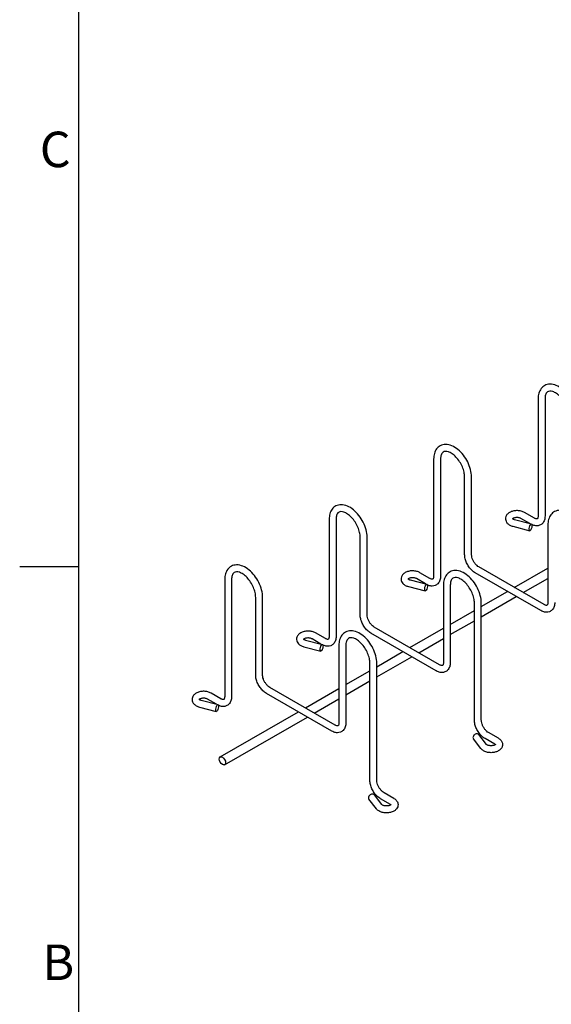
# Model space of a CAD drawing. Units: inches. Extents: x 0 to 136, y 2 to 86.
# Drawn here: x 0 to 15, y 32 to 59 of the extents above; entities that cross this region are included whole.
import ezdxf

# ---------------------------------------------------------------- set-up
doc = ezdxf.new("R2010")
doc.units = ezdxf.units.IN
doc.header["$LTSCALE"] = 4
doc.header["$MEASUREMENT"] = 0
doc.layers.add('Border (ANSI)', color=7, linetype='Continuous', lineweight=25)
doc.layers.add('Visible (ANSI)', color=7, linetype='Continuous', lineweight=25)
doc.styles.add('Note Text (ANSI)', font='arial.ttf')

# ---------------------------------------------------------------- blocks, each defined once
blk = doc.blocks.new('Borders Default Border')
at = {"layer": 'Border (ANSI)', "flags": 128}
for points in [[(0.5, 1), (0.5, 21)], [(0.1, 11), (0.5, 11)]]:
    blk.add_lwpolyline(points, dxfattribs=at)
at = {"layer": 'Border (ANSI)', "char_height": 0.24, "attachment_point": 7, "style": 'Note Text (ANSI)'}
for s, insert in [('C', (0.2364, 13.626)), ('B', (0.2539, 8.13))]:
    blk.add_mtext(s, dxfattribs=dict(at, insert=insert))

msp = doc.modelspace()

# ---------------------------------------------------------------- linework, layer by layer
at = {"layer": 'Visible (ANSI)'}
for p, q in [((14.4361, 48.5392), (14.4361, 45.3704)), ((14.6231, 48.5392), (14.6231, 45.3704)), ((11.6076, 46.9104), (11.6076, 43.7416)), ((11.7946, 46.9104), (11.7946, 43.7416)), ((12.4469, 44.3301), (12.4469, 46.4271)), ((12.6339, 44.3301), (12.6339, 46.4271)), ((8.7792, 45.2816), (8.7792, 42.1128)), ((8.9662, 45.2816), (8.9662, 42.1128)), ((13.799, 45.2713), (14.2554, 45.1538)), ((14.2144, 45.1644), (13.9727, 45.3036)), ((14.3344, 45.3111), (14.066, 45.4657)), ((13.7523, 45.0902), (14.2088, 44.9727)), ((14.7005, 45.1294), (14.7005, 43.0324)), ((9.6185, 42.7013), (9.6185, 44.7983)), ((9.8055, 42.7013), (9.8055, 44.7983)), ((14.5988, 42.9731), (12.8289, 43.9923)), ((13.7922, 43.4376), (14.7005, 43.9606)), ((11.386, 43.5356), (11.1442, 43.6748)), ((11.506, 43.6823), (11.2375, 43.8369)), ((14.5055, 42.811), (12.7356, 43.8302)), ((14.0326, 43.2991), (14.7005, 43.6836)), ((5.9508, 43.6529), (5.9508, 40.484)), ((6.1378, 43.6529), (6.1378, 40.484)), ((10.9239, 43.4614), (11.3804, 43.3439)), ((10.9705, 43.6425), (11.427, 43.525)), ((11.872, 43.5006), (11.872, 41.4036)), ((12.059, 43.5006), (12.059, 41.4036)), ((6.79, 41.0725), (6.79, 43.1696)), ((6.977, 41.0725), (6.977, 43.1696)), ((12.8983, 42.9228), (13.6048, 43.3297)), ((12.8983, 42.6459), (13.8453, 43.1912)), ((12.7113, 39.8505), (12.7113, 43.0173)), ((12.8983, 39.8505), (12.8983, 43.0173)), ((12.059, 42.4395), (12.7113, 42.8151)), ((11.7704, 41.3443), (10.0005, 42.3635)), ((12.059, 42.1626), (12.7113, 42.5382)), ((8.6775, 42.0535), (8.4091, 42.2081)), ((11.677, 41.1822), (9.9071, 42.2014)), ((10.9638, 41.8088), (11.872, 42.3318)), ((8.0955, 41.8327), (8.552, 41.7152)), ((8.1421, 42.0138), (8.5986, 41.8963)), ((8.5576, 41.9068), (8.3158, 42.046)), ((9.0436, 41.8718), (9.0436, 39.7748)), ((9.2306, 41.8718), (9.2306, 39.7748)), ((11.2042, 41.6703), (11.872, 42.0549)), ((10.0699, 41.294), (10.7764, 41.7009)), ((10.0699, 41.0171), (11.0169, 41.5624)), ((9.8829, 38.2217), (9.8829, 41.3885)), ((10.0699, 38.2217), (10.0699, 41.3885)), ((9.2306, 40.8107), (9.8829, 41.1863)), ((9.2306, 40.5338), (9.8829, 40.9094)), ((5.8491, 40.4247), (5.5807, 40.5793)), ((8.8486, 39.5535), (7.0787, 40.5727)), ((8.9419, 39.7155), (7.172, 40.7347)), ((8.1353, 40.18), (9.0436, 40.703)), ((5.3137, 40.385), (5.7701, 40.2675)), ((5.7291, 40.278), (5.4874, 40.4173)), ((8.3758, 40.0415), (9.0436, 40.4261)), ((5.2671, 40.2039), (5.7235, 40.0864)), ((5.8298, 38.8523), (7.948, 40.0721)), ((5.9496, 38.6444), (8.1884, 39.9336)), ((13.0349, 39.1941), (12.8309, 39.457)), ((13.3617, 39.3581), (13.0933, 39.5127)), ((12.8872, 39.0794), (12.6832, 39.3423)), ((13.2684, 39.1961), (13, 39.3506)), ((10.2065, 37.5653), (10.0024, 37.8282)), ((10.5333, 37.7293), (10.2649, 37.8839)), ((10.0588, 37.4506), (9.8547, 37.7135)), ((10.44, 37.5673), (10.1715, 37.7218))]:
    msp.add_line(p, q, dxfattribs=at)
for centre, major_axis, ratio in [((14.2321, 45.0633), (0.0233, 0.0905), 0.3336365), ((11.4037, 43.4345), (0.0233, 0.0905), 0.3336365), ((8.5753, 41.8057), (0.0233, 0.0905), 0.3336365), ((5.7468, 40.1769), (0.0233, 0.0905), 0.3336365), ((5.8897, 38.7484), (-0.0599, 0.104), 0.5780931)]:
    msp.add_ellipse(centre, major_axis=major_axis, ratio=ratio, dxfattribs=at)
for centre in [(12.757, 39.3996), (9.9286, 37.7708)]:
    msp.add_ellipse(centre, major_axis=(0.0739, 0.0573), ratio=0.7463712, start_param=0, end_param=3.1415927, dxfattribs=at)
for points, knots in [([(15.4623, 48.0559), (15.4623, 48.1205), (15.4528, 48.1883), (15.4171, 48.3246), (15.391, 48.393), (15.3253, 48.5239), (15.2859, 48.5864), (15.1972, 48.7002), (15.1478, 48.7514), (15.0426, 48.8378), (14.9866, 48.8728), (14.8728, 48.9206), (14.8148, 48.9338), (14.7081, 48.9324), (14.6592, 48.9209), (14.5777, 48.878), (14.5443, 48.8492), (14.4893, 48.7777), (14.4687, 48.7342), (14.4422, 48.6409), (14.4361, 48.5911), (14.4361, 48.5392)], [3.1415927, 3.1415927, 3.1415927, 3.1415927, 3.4840292, 3.4840292, 3.8255169, 3.8255169, 4.1642223, 4.1642223, 4.5037064, 4.5037064, 4.8466163, 4.8466163, 5.1835044, 5.1835044, 5.4743011, 5.4743011, 5.7308366, 5.7308366, 6.0082775, 6.0082775, 6.2831853, 6.2831853, 6.2831853, 6.2831853]), ([(15.2753, 48.0559), (15.2753, 48.0949), (15.2704, 48.1384), (15.2498, 48.2302), (15.234, 48.2786), (15.1926, 48.3749), (15.1668, 48.4228), (15.1081, 48.5124), (15.0752, 48.5541), (15.0063, 48.6264), (14.9704, 48.6571), (14.9007, 48.7047), (14.8668, 48.7219), (14.8055, 48.7429), (14.7782, 48.7468), (14.7291, 48.7449), (14.7092, 48.7379), (14.6792, 48.717), (14.6675, 48.7048), (14.6431, 48.6648), (14.6317, 48.6329), (14.6242, 48.5763), (14.6231, 48.5583), (14.6231, 48.5392)], [3.1415927, 3.1415927, 3.1415927, 3.1415927, 3.4307649, 3.4307649, 3.7253546, 3.7253546, 4.0241859, 4.0241859, 4.3236648, 4.3236648, 4.619978, 4.619978, 4.9105362, 4.9105362, 5.2016124, 5.2016124, 5.5459623, 5.5459623, 5.8023236, 5.8023236, 6.1417134, 6.1417134, 6.2831853, 6.2831853, 6.2831853, 6.2831853]), ([(12.6339, 46.4271), (12.6339, 46.4917), (12.6244, 46.5595), (12.5887, 46.6958), (12.5626, 46.7642), (12.4969, 46.8951), (12.4575, 46.9576), (12.3687, 47.0714), (12.3194, 47.1227), (12.2141, 47.209), (12.1582, 47.244), (12.0444, 47.2918), (11.9864, 47.305), (11.8796, 47.3036), (11.8308, 47.2921), (11.7493, 47.2492), (11.7159, 47.2204), (11.6608, 47.1489), (11.6402, 47.1054), (11.6138, 47.0122), (11.6076, 46.9623), (11.6076, 46.9104)], [3.1415927, 3.1415927, 3.1415927, 3.1415927, 3.4840292, 3.4840292, 3.8255169, 3.8255169, 4.1642223, 4.1642223, 4.5037064, 4.5037064, 4.8466163, 4.8466163, 5.1835044, 5.1835044, 5.4743011, 5.4743011, 5.7308366, 5.7308366, 6.0082775, 6.0082775, 6.2831853, 6.2831853, 6.2831853, 6.2831853]), ([(12.4469, 46.4271), (12.4469, 46.4661), (12.4419, 46.5096), (12.4214, 46.6014), (12.4056, 46.6498), (12.3642, 46.7461), (12.3384, 46.794), (12.2797, 46.8836), (12.2468, 46.9253), (12.1779, 46.9976), (12.142, 47.0283), (12.0722, 47.0759), (12.0384, 47.0931), (11.9771, 47.1141), (11.9498, 47.1181), (11.9006, 47.1161), (11.8808, 47.1092), (11.8508, 47.0882), (11.8391, 47.076), (11.8147, 47.036), (11.8033, 47.0041), (11.7958, 46.9475), (11.7946, 46.9295), (11.7946, 46.9104)], [3.1415927, 3.1415927, 3.1415927, 3.1415927, 3.4307649, 3.4307649, 3.7253546, 3.7253546, 4.0241859, 4.0241859, 4.3236648, 4.3236648, 4.619978, 4.619978, 4.9105362, 4.9105362, 5.2016124, 5.2016124, 5.5459623, 5.5459623, 5.8023236, 5.8023236, 6.1417134, 6.1417134, 6.2831853, 6.2831853, 6.2831853, 6.2831853]), ([(9.8055, 44.7983), (9.8055, 44.863), (9.7959, 44.9307), (9.7602, 45.067), (9.7341, 45.1354), (9.6685, 45.2663), (9.6291, 45.3288), (9.5403, 45.4426), (9.491, 45.4939), (9.3857, 45.5803), (9.3298, 45.6153), (9.216, 45.663), (9.1579, 45.6762), (9.0512, 45.6748), (9.0023, 45.6634), (8.9209, 45.6204), (8.8874, 45.5916), (8.8324, 45.5201), (8.8118, 45.4766), (8.7853, 45.3834), (8.7792, 45.3335), (8.7792, 45.2816)], [3.1415927, 3.1415927, 3.1415927, 3.1415927, 3.4840292, 3.4840292, 3.8255169, 3.8255169, 4.1642223, 4.1642223, 4.5037064, 4.5037064, 4.8466163, 4.8466163, 5.1835044, 5.1835044, 5.4743011, 5.4743011, 5.7308366, 5.7308366, 6.0082775, 6.0082775, 6.2831853, 6.2831853, 6.2831853, 6.2831853]), ([(9.6185, 44.7983), (9.6185, 44.8373), (9.6135, 44.8808), (9.5929, 44.9726), (9.5771, 45.021), (9.5357, 45.1174), (9.51, 45.1653), (9.4513, 45.2549), (9.4183, 45.2965), (9.3494, 45.3688), (9.3135, 45.3995), (9.2438, 45.4472), (9.21, 45.4643), (9.1487, 45.4854), (9.1214, 45.4893), (9.0722, 45.4873), (9.0524, 45.4804), (9.0223, 45.4594), (9.0106, 45.4472), (8.9862, 45.4072), (8.9749, 45.3753), (8.9674, 45.3187), (8.9662, 45.3007), (8.9662, 45.2816)], [3.1415927, 3.1415927, 3.1415927, 3.1415927, 3.4307649, 3.4307649, 3.7253546, 3.7253546, 4.0241859, 4.0241859, 4.3236648, 4.3236648, 4.619978, 4.619978, 4.9105362, 4.9105362, 5.2016124, 5.2016124, 5.5459623, 5.5459623, 5.8023236, 5.8023236, 6.1417134, 6.1417134, 6.2831853, 6.2831853, 6.2831853, 6.2831853]), ([(14.066, 45.4657), (14.0387, 45.4814), (14.0087, 45.493), (13.9454, 45.5093), (13.9119, 45.5138), (13.8449, 45.5157), (13.8114, 45.5132), (13.7466, 45.5009), (13.7152, 45.4911), (13.657, 45.4636), (13.6301, 45.4459), (13.5883, 45.403), (13.5721, 45.3792), (13.5551, 45.3308), (13.5518, 45.308), (13.5544, 45.2648), (13.5597, 45.2444), (13.5771, 45.2054), (13.5899, 45.1872), (13.6232, 45.1519), (13.6448, 45.136), (13.6942, 45.1087), (13.7226, 45.0979), (13.7523, 45.0902)], [4.712389, 4.712389, 4.712389, 4.712389, 5.0771385, 5.0771385, 5.4488803, 5.4488803, 5.8155869, 5.8155869, 6.1854694, 6.1854694, 6.556616, 6.556616, 6.8693397, 6.8693397, 7.1035619, 7.1035619, 7.3209136, 7.3209136, 7.5652754, 7.5652754, 7.8738172, 7.8738172, 8.2190139, 8.2190139, 8.2190139, 8.2190139]), ([(13.7384, 45.3027), (13.7384, 45.3027), (13.7385, 45.3026), (13.7393, 45.3014), (13.7414, 45.2988), (13.7492, 45.2925), (13.7544, 45.2889), (13.7682, 45.2817), (13.7768, 45.2781), (13.7905, 45.2736), (13.7947, 45.2724), (13.799, 45.2713)], [7.37661347, 7.37661347, 7.37661347, 7.37661347, 7.44258847, 7.44258847, 7.68501035, 7.68501035, 7.90068459, 7.90068459, 8.12747088, 8.12747088, 8.21901387, 8.21901387, 8.21901387, 8.21901387]), ([(13.9727, 45.3036), (13.9664, 45.3072), (13.9585, 45.3109), (13.9396, 45.3178), (13.9284, 45.3209), (13.9036, 45.3256), (13.89, 45.3272), (13.8619, 45.3283), (13.8474, 45.3278), (13.8198, 45.3247), (13.8067, 45.3222), (13.7836, 45.3157), (13.7735, 45.3119), (13.7575, 45.3042), (13.7513, 45.3003), (13.7464, 45.2966), (13.7458, 45.2961), (13.7453, 45.2957)], [4.712389, 4.712389, 4.712389, 4.712389, 4.9358833, 4.9358833, 5.1756401, 5.1756401, 5.4291893, 5.4291893, 5.6894056, 5.6894056, 5.9474639, 5.9474639, 6.194483, 6.194483, 6.4243657, 6.4243657, 6.4566422, 6.4566422, 6.4566422, 6.4566422]), ([(14.6231, 45.3704), (14.6231, 45.3326), (14.618, 45.2958), (14.5948, 45.2267), (14.5765, 45.1942), (14.5303, 45.1468), (14.5052, 45.13), (14.4515, 45.1087), (14.4233, 45.1038), (14.3632, 45.1038), (14.3314, 45.1102), (14.2898, 45.1251), (14.2789, 45.1297), (14.2682, 45.1348)], [3.1415927, 3.1415927, 3.1415927, 3.1415927, 3.4557519, 3.4557519, 3.7672319, 3.7672319, 4.0129629, 4.0129629, 4.2503308, 4.2503308, 4.5264242, 4.5264242, 4.6268393, 4.6268393, 4.6268393, 4.6268393]), ([(14.4361, 45.3704), (14.4361, 45.353), (14.434, 45.3382), (14.4279, 45.3155), (14.424, 45.3077), (14.4164, 45.297), (14.4136, 45.2951), (14.4065, 45.2918), (14.4013, 45.2903), (14.3826, 45.2915), (14.3698, 45.2943), (14.3483, 45.3036), (14.3415, 45.307), (14.3344, 45.3111)], [3.1415927, 3.1415927, 3.1415927, 3.1415927, 3.403718, 3.403718, 3.6667531, 3.6667531, 3.9809124, 3.9809124, 4.2950716, 4.2950716, 4.5886965, 4.5886965, 4.712389, 4.712389, 4.712389, 4.712389]), ([(15.7267, 44.6461), (15.7267, 44.7107), (15.7172, 44.7785), (15.6815, 44.9147), (15.6554, 44.9832), (15.5897, 45.1141), (15.5503, 45.1766), (15.4615, 45.2904), (15.4122, 45.3416), (15.3069, 45.428), (15.251, 45.463), (15.1372, 45.5108), (15.0792, 45.524), (14.9725, 45.5226), (14.9236, 45.5111), (14.8421, 45.4682), (14.8087, 45.4394), (14.7536, 45.3679), (14.7331, 45.3244), (14.7066, 45.2311), (14.7005, 45.1813), (14.7005, 45.1294)], [3.1415927, 3.1415927, 3.1415927, 3.1415927, 3.4840292, 3.4840292, 3.8255169, 3.8255169, 4.1642223, 4.1642223, 4.5037064, 4.5037064, 4.8466163, 4.8466163, 5.1835044, 5.1835044, 5.4743011, 5.4743011, 5.7308366, 5.7308366, 6.0082775, 6.0082775, 6.2831853, 6.2831853, 6.2831853, 6.2831853]), ([(12.7356, 43.8302), (12.7029, 43.8491), (12.6719, 43.8728), (12.6142, 43.9277), (12.5875, 43.9589), (12.5399, 44.0263), (12.519, 44.0625), (12.4844, 44.1375), (12.4707, 44.1762), (12.452, 44.2536), (12.4469, 44.2924), (12.4469, 44.3301)], [4.712389, 4.712389, 4.712389, 4.712389, 5.0265482, 5.0265482, 5.3407075, 5.3407075, 5.6548668, 5.6548668, 5.969026, 5.969026, 6.2831853, 6.2831853, 6.2831853, 6.2831853]), ([(12.8289, 43.9923), (12.8139, 44.0009), (12.7978, 44.0125), (12.7648, 44.0417), (12.748, 44.0595), (12.716, 44.0998), (12.701, 44.1224), (12.6747, 44.1698), (12.6636, 44.1946), (12.6465, 44.243), (12.6406, 44.2666), (12.635, 44.3033), (12.6339, 44.3174), (12.6339, 44.3301)], [4.712389, 4.712389, 4.712389, 4.712389, 4.9743769, 4.9743769, 5.2471128, 5.2471128, 5.528128, 5.528128, 5.8116678, 5.8116678, 6.0913455, 6.0913455, 6.2831853, 6.2831853, 6.2831853, 6.2831853]), ([(6.977, 43.1696), (6.977, 43.2342), (6.9675, 43.302), (6.9318, 43.4382), (6.9057, 43.5066), (6.8401, 43.6376), (6.8007, 43.7), (6.7119, 43.8138), (6.6625, 43.8651), (6.5573, 43.9515), (6.5013, 43.9865), (6.3876, 44.0342), (6.3295, 44.0474), (6.2228, 44.0461), (6.1739, 44.0346), (6.0924, 43.9916), (6.059, 43.9629), (6.004, 43.8913), (5.9834, 43.8479), (5.9569, 43.7546), (5.9508, 43.7047), (5.9508, 43.6529)], [3.1415927, 3.1415927, 3.1415927, 3.1415927, 3.4840292, 3.4840292, 3.8255169, 3.8255169, 4.1642223, 4.1642223, 4.5037064, 4.5037064, 4.8466163, 4.8466163, 5.1835044, 5.1835044, 5.4743011, 5.4743011, 5.7308366, 5.7308366, 6.0082775, 6.0082775, 6.2831853, 6.2831853, 6.2831853, 6.2831853]), ([(6.79, 43.1696), (6.79, 43.2085), (6.7851, 43.252), (6.7645, 43.3438), (6.7487, 43.3922), (6.7073, 43.4886), (6.6815, 43.5365), (6.6229, 43.6261), (6.5899, 43.6678), (6.521, 43.74), (6.4851, 43.7708), (6.4154, 43.8184), (6.3816, 43.8355), (6.3202, 43.8566), (6.2929, 43.8605), (6.2438, 43.8585), (6.224, 43.8516), (6.1939, 43.8306), (6.1822, 43.8184), (6.1578, 43.7784), (6.1465, 43.7465), (6.139, 43.6899), (6.1378, 43.6719), (6.1378, 43.6529)], [3.1415927, 3.1415927, 3.1415927, 3.1415927, 3.4307649, 3.4307649, 3.7253546, 3.7253546, 4.0241859, 4.0241859, 4.3236648, 4.3236648, 4.619978, 4.619978, 4.9105362, 4.9105362, 5.2016124, 5.2016124, 5.5459623, 5.5459623, 5.8023236, 5.8023236, 6.1417134, 6.1417134, 6.2831853, 6.2831853, 6.2831853, 6.2831853]), ([(11.2375, 43.8369), (11.2102, 43.8526), (11.1803, 43.8642), (11.117, 43.8805), (11.0834, 43.8851), (11.0164, 43.8869), (10.983, 43.8844), (10.9181, 43.8721), (10.8867, 43.8624), (10.8286, 43.8348), (10.8017, 43.8171), (10.7599, 43.7742), (10.7437, 43.7504), (10.7267, 43.702), (10.7233, 43.6792), (10.726, 43.636), (10.7312, 43.6156), (10.7487, 43.5766), (10.7615, 43.5584), (10.7948, 43.5231), (10.8164, 43.5073), (10.8658, 43.4799), (10.8942, 43.4691), (10.9239, 43.4614)], [4.712389, 4.712389, 4.712389, 4.712389, 5.0771385, 5.0771385, 5.4488803, 5.4488803, 5.8155869, 5.8155869, 6.1854694, 6.1854694, 6.556616, 6.556616, 6.8693397, 6.8693397, 7.1035619, 7.1035619, 7.3209136, 7.3209136, 7.5652754, 7.5652754, 7.8738172, 7.8738172, 8.2190139, 8.2190139, 8.2190139, 8.2190139]), ([(10.91, 43.6739), (10.91, 43.6739), (10.9101, 43.6738), (10.9109, 43.6726), (10.9129, 43.67), (10.9207, 43.6637), (10.926, 43.6602), (10.9397, 43.653), (10.9484, 43.6493), (10.9621, 43.6449), (10.9662, 43.6437), (10.9705, 43.6425)], [7.37661347, 7.37661347, 7.37661347, 7.37661347, 7.44258847, 7.44258847, 7.68501035, 7.68501035, 7.90068459, 7.90068459, 8.12747088, 8.12747088, 8.21901387, 8.21901387, 8.21901387, 8.21901387]), ([(11.1442, 43.6748), (11.1379, 43.6784), (11.1301, 43.6821), (11.1111, 43.689), (11.1, 43.6921), (11.0752, 43.6968), (11.0615, 43.6984), (11.0334, 43.6995), (11.019, 43.699), (10.9914, 43.6959), (10.9783, 43.6934), (10.9551, 43.687), (10.945, 43.6831), (10.929, 43.6754), (10.9229, 43.6716), (10.918, 43.6678), (10.9174, 43.6673), (10.9168, 43.6669)], [4.712389, 4.712389, 4.712389, 4.712389, 4.9358833, 4.9358833, 5.1756401, 5.1756401, 5.4291893, 5.4291893, 5.6894056, 5.6894056, 5.9474639, 5.9474639, 6.194483, 6.194483, 6.4243657, 6.4243657, 6.4566422, 6.4566422, 6.4566422, 6.4566422]), ([(11.7946, 43.7416), (11.7946, 43.7039), (11.7896, 43.667), (11.7664, 43.5979), (11.7481, 43.5654), (11.7018, 43.518), (11.6768, 43.5012), (11.6231, 43.4799), (11.5949, 43.475), (11.5348, 43.475), (11.5029, 43.4814), (11.4614, 43.4963), (11.4505, 43.5009), (11.4397, 43.506)], [3.1415927, 3.1415927, 3.1415927, 3.1415927, 3.4557519, 3.4557519, 3.7672319, 3.7672319, 4.0129629, 4.0129629, 4.2503308, 4.2503308, 4.5264242, 4.5264242, 4.6268393, 4.6268393, 4.6268393, 4.6268393]), ([(11.6076, 43.7416), (11.6076, 43.7242), (11.6056, 43.7095), (11.5995, 43.6867), (11.5955, 43.6789), (11.588, 43.6682), (11.5852, 43.6663), (11.5781, 43.663), (11.5729, 43.6615), (11.5542, 43.6627), (11.5414, 43.6655), (11.5198, 43.6748), (11.513, 43.6782), (11.506, 43.6823)], [3.1415927, 3.1415927, 3.1415927, 3.1415927, 3.403718, 3.403718, 3.6667531, 3.6667531, 3.9809124, 3.9809124, 4.2950716, 4.2950716, 4.5886965, 4.5886965, 4.712389, 4.712389, 4.712389, 4.712389]), ([(12.8983, 43.0173), (12.8983, 43.0819), (12.8887, 43.1497), (12.8531, 43.286), (12.827, 43.3544), (12.7613, 43.4853), (12.7219, 43.5478), (12.6331, 43.6616), (12.5838, 43.7128), (12.4785, 43.7992), (12.4226, 43.8342), (12.3088, 43.882), (12.2507, 43.8952), (12.144, 43.8938), (12.0952, 43.8823), (12.0137, 43.8394), (11.9803, 43.8106), (11.9252, 43.7391), (11.9046, 43.6956), (11.8782, 43.6023), (11.872, 43.5525), (11.872, 43.5006)], [3.1415927, 3.1415927, 3.1415927, 3.1415927, 3.4840292, 3.4840292, 3.8255169, 3.8255169, 4.1642223, 4.1642223, 4.5037064, 4.5037064, 4.8466163, 4.8466163, 5.1835044, 5.1835044, 5.4743011, 5.4743011, 5.7308366, 5.7308366, 6.0082775, 6.0082775, 6.2831853, 6.2831853, 6.2831853, 6.2831853]), ([(12.7113, 43.0173), (12.7113, 43.0563), (12.7063, 43.0998), (12.6857, 43.1916), (12.67, 43.24), (12.6285, 43.3363), (12.6028, 43.3842), (12.5441, 43.4738), (12.5111, 43.5155), (12.4423, 43.5878), (12.4064, 43.6185), (12.3366, 43.6661), (12.3028, 43.6833), (12.2415, 43.7043), (12.2142, 43.7082), (12.165, 43.7063), (12.1452, 43.6993), (12.1151, 43.6784), (12.1034, 43.6662), (12.0791, 43.6262), (12.0677, 43.5943), (12.0602, 43.5377), (12.059, 43.5197), (12.059, 43.5006)], [3.1415927, 3.1415927, 3.1415927, 3.1415927, 3.4307649, 3.4307649, 3.7253546, 3.7253546, 4.0241859, 4.0241859, 4.3236648, 4.3236648, 4.619978, 4.619978, 4.9105362, 4.9105362, 5.2016124, 5.2016124, 5.5459623, 5.5459623, 5.8023236, 5.8023236, 6.1417134, 6.1417134, 6.2831853, 6.2831853, 6.2831853, 6.2831853]), ([(14.8875, 43.0324), (14.8875, 42.9946), (14.8824, 42.9578), (14.8592, 42.8887), (14.8409, 42.8562), (14.7947, 42.8088), (14.7696, 42.792), (14.7159, 42.7707), (14.6877, 42.7658), (14.6276, 42.7658), (14.5958, 42.7722), (14.5448, 42.7904), (14.5248, 42.7999), (14.5055, 42.811)], [3.1415927, 3.1415927, 3.1415927, 3.1415927, 3.4557519, 3.4557519, 3.7672319, 3.7672319, 4.0129629, 4.0129629, 4.2503308, 4.2503308, 4.5264242, 4.5264242, 4.712389, 4.712389, 4.712389, 4.712389]), ([(14.7005, 43.0324), (14.7005, 43.015), (14.6984, 43.0002), (14.6923, 42.9775), (14.6884, 42.9697), (14.6808, 42.959), (14.678, 42.9571), (14.6709, 42.9538), (14.6657, 42.9523), (14.647, 42.9535), (14.6342, 42.9563), (14.6127, 42.9656), (14.6059, 42.969), (14.5988, 42.9731)], [3.1415927, 3.1415927, 3.1415927, 3.1415927, 3.403718, 3.403718, 3.6667531, 3.6667531, 3.9809124, 3.9809124, 4.2950716, 4.2950716, 4.5886965, 4.5886965, 4.712389, 4.712389, 4.712389, 4.712389]), ([(9.9071, 42.2014), (9.8745, 42.2203), (9.8435, 42.244), (9.7858, 42.2989), (9.7591, 42.3301), (9.7115, 42.3975), (9.6906, 42.4337), (9.656, 42.5087), (9.6423, 42.5474), (9.6236, 42.6249), (9.6185, 42.6636), (9.6185, 42.7013)], [4.712389, 4.712389, 4.712389, 4.712389, 5.0265482, 5.0265482, 5.3407075, 5.3407075, 5.6548668, 5.6548668, 5.969026, 5.969026, 6.2831853, 6.2831853, 6.2831853, 6.2831853]), ([(10.0005, 42.3635), (9.9855, 42.3721), (9.9693, 42.3838), (9.9364, 42.413), (9.9196, 42.4307), (9.8876, 42.471), (9.8725, 42.4936), (9.8463, 42.541), (9.8351, 42.5658), (9.8181, 42.6142), (9.8122, 42.6378), (9.8065, 42.6746), (9.8055, 42.6886), (9.8055, 42.7013)], [4.712389, 4.712389, 4.712389, 4.712389, 4.9743769, 4.9743769, 5.2471128, 5.2471128, 5.528128, 5.528128, 5.8116678, 5.8116678, 6.0913455, 6.0913455, 6.2831853, 6.2831853, 6.2831853, 6.2831853]), ([(8.4091, 42.2081), (8.3818, 42.2238), (8.3519, 42.2354), (8.2885, 42.2517), (8.255, 42.2563), (8.188, 42.2582), (8.1546, 42.2556), (8.0897, 42.2433), (8.0583, 42.2336), (8.0002, 42.2061), (7.9733, 42.1883), (7.9314, 42.1454), (7.9152, 42.1216), (7.8983, 42.0732), (7.8949, 42.0505), (7.8975, 42.0072), (7.9028, 41.9868), (7.9203, 41.9478), (7.9331, 41.9297), (7.9663, 41.8943), (7.9879, 41.8785), (8.0374, 41.8511), (8.0658, 41.8403), (8.0955, 41.8327)], [4.712389, 4.712389, 4.712389, 4.712389, 5.0771385, 5.0771385, 5.4488803, 5.4488803, 5.8155869, 5.8155869, 6.1854694, 6.1854694, 6.556616, 6.556616, 6.8693397, 6.8693397, 7.1035619, 7.1035619, 7.3209136, 7.3209136, 7.5652754, 7.5652754, 7.8738172, 7.8738172, 8.2190139, 8.2190139, 8.2190139, 8.2190139]), ([(8.9662, 42.1128), (8.9662, 42.0751), (8.9612, 42.0382), (8.938, 41.9691), (8.9197, 41.9366), (8.8734, 41.8893), (8.8484, 41.8724), (8.7947, 41.8511), (8.7665, 41.8462), (8.7063, 41.8462), (8.6745, 41.8526), (8.633, 41.8675), (8.6221, 41.8721), (8.6113, 41.8772)], [3.1415927, 3.1415927, 3.1415927, 3.1415927, 3.4557519, 3.4557519, 3.7672319, 3.7672319, 4.0129629, 4.0129629, 4.2503308, 4.2503308, 4.5264242, 4.5264242, 4.6268393, 4.6268393, 4.6268393, 4.6268393]), ([(8.7792, 42.1128), (8.7792, 42.0955), (8.7772, 42.0807), (8.7711, 42.0579), (8.7671, 42.0501), (8.7596, 42.0395), (8.7568, 42.0375), (8.7497, 42.0342), (8.7445, 42.0327), (8.7257, 42.0339), (8.713, 42.0367), (8.6914, 42.046), (8.6846, 42.0494), (8.6775, 42.0535)], [3.1415927, 3.1415927, 3.1415927, 3.1415927, 3.403718, 3.403718, 3.6667531, 3.6667531, 3.9809124, 3.9809124, 4.2950716, 4.2950716, 4.5886965, 4.5886965, 4.712389, 4.712389, 4.712389, 4.712389]), ([(10.0699, 41.3885), (10.0699, 41.4531), (10.0603, 41.5209), (10.0246, 41.6572), (9.9985, 41.7256), (9.9329, 41.8565), (9.8935, 41.919), (9.8047, 42.0328), (9.7553, 42.0841), (9.6501, 42.1704), (9.5942, 42.2054), (9.4804, 42.2532), (9.4223, 42.2664), (9.3156, 42.265), (9.2667, 42.2535), (9.1853, 42.2106), (9.1518, 42.1818), (9.0968, 42.1103), (9.0762, 42.0668), (9.0497, 41.9736), (9.0436, 41.9237), (9.0436, 41.8718)], [3.1415927, 3.1415927, 3.1415927, 3.1415927, 3.4840292, 3.4840292, 3.8255169, 3.8255169, 4.1642223, 4.1642223, 4.5037064, 4.5037064, 4.8466163, 4.8466163, 5.1835044, 5.1835044, 5.4743011, 5.4743011, 5.7308366, 5.7308366, 6.0082775, 6.0082775, 6.2831853, 6.2831853, 6.2831853, 6.2831853]), ([(9.8829, 41.3885), (9.8829, 41.4275), (9.8779, 41.471), (9.8573, 41.5628), (9.8415, 41.6112), (9.8001, 41.7075), (9.7744, 41.7554), (9.7157, 41.8451), (9.6827, 41.8867), (9.6138, 41.959), (9.5779, 41.9897), (9.5082, 42.0373), (9.4744, 42.0545), (9.413, 42.0756), (9.3857, 42.0795), (9.3366, 42.0775), (9.3168, 42.0706), (9.2867, 42.0496), (9.275, 42.0374), (9.2506, 41.9974), (9.2393, 41.9655), (9.2318, 41.9089), (9.2306, 41.8909), (9.2306, 41.8718)], [3.1415927, 3.1415927, 3.1415927, 3.1415927, 3.4307649, 3.4307649, 3.7253546, 3.7253546, 4.0241859, 4.0241859, 4.3236648, 4.3236648, 4.619978, 4.619978, 4.9105362, 4.9105362, 5.2016124, 5.2016124, 5.5459623, 5.5459623, 5.8023236, 5.8023236, 6.1417134, 6.1417134, 6.2831853, 6.2831853, 6.2831853, 6.2831853]), ([(8.0816, 42.0452), (8.0816, 42.0452), (8.0817, 42.045), (8.0825, 42.0439), (8.0845, 42.0413), (8.0923, 42.0349), (8.0976, 42.0314), (8.1113, 42.0242), (8.1199, 42.0205), (8.1337, 42.0161), (8.1378, 42.0149), (8.1421, 42.0138)], [7.37661347, 7.37661347, 7.37661347, 7.37661347, 7.44258847, 7.44258847, 7.68501035, 7.68501035, 7.90068459, 7.90068459, 8.12747088, 8.12747088, 8.21901387, 8.21901387, 8.21901387, 8.21901387]), ([(8.3158, 42.046), (8.3095, 42.0497), (8.3016, 42.0534), (8.2827, 42.0602), (8.2715, 42.0633), (8.2468, 42.0681), (8.2331, 42.0696), (8.205, 42.0708), (8.1906, 42.0702), (8.163, 42.0672), (8.1498, 42.0646), (8.1267, 42.0582), (8.1166, 42.0544), (8.1006, 42.0466), (8.0945, 42.0428), (8.0895, 42.039), (8.089, 42.0385), (8.0884, 42.0381)], [4.712389, 4.712389, 4.712389, 4.712389, 4.9358833, 4.9358833, 5.1756401, 5.1756401, 5.4291893, 5.4291893, 5.6894056, 5.6894056, 5.9474639, 5.9474639, 6.194483, 6.194483, 6.4243657, 6.4243657, 6.4566422, 6.4566422, 6.4566422, 6.4566422]), ([(12.059, 41.4036), (12.059, 41.3659), (12.054, 41.329), (12.0308, 41.2599), (12.0125, 41.2274), (11.9662, 41.18), (11.9412, 41.1632), (11.8875, 41.1419), (11.8593, 41.137), (11.7992, 41.137), (11.7673, 41.1434), (11.7163, 41.1617), (11.6964, 41.1711), (11.677, 41.1822)], [3.1415927, 3.1415927, 3.1415927, 3.1415927, 3.4557519, 3.4557519, 3.7672319, 3.7672319, 4.0129629, 4.0129629, 4.2503308, 4.2503308, 4.5264242, 4.5264242, 4.712389, 4.712389, 4.712389, 4.712389]), ([(11.872, 41.4036), (11.872, 41.3862), (11.87, 41.3714), (11.8639, 41.3487), (11.8599, 41.3409), (11.8524, 41.3302), (11.8496, 41.3283), (11.8425, 41.325), (11.8373, 41.3235), (11.8186, 41.3247), (11.8058, 41.3275), (11.7842, 41.3368), (11.7774, 41.3402), (11.7704, 41.3443)], [3.1415927, 3.1415927, 3.1415927, 3.1415927, 3.403718, 3.403718, 3.6667531, 3.6667531, 3.9809124, 3.9809124, 4.2950716, 4.2950716, 4.5886965, 4.5886965, 4.712389, 4.712389, 4.712389, 4.712389]), ([(7.0787, 40.5727), (7.046, 40.5915), (7.015, 40.6152), (6.9574, 40.6701), (6.9307, 40.7013), (6.8831, 40.7687), (6.8621, 40.805), (6.8275, 40.8799), (6.8139, 40.9186), (6.7951, 40.9961), (6.79, 41.0348), (6.79, 41.0725)], [4.712389, 4.712389, 4.712389, 4.712389, 5.0265482, 5.0265482, 5.3407075, 5.3407075, 5.6548668, 5.6548668, 5.969026, 5.969026, 6.2831853, 6.2831853, 6.2831853, 6.2831853]), ([(7.172, 40.7347), (7.1571, 40.7433), (7.1409, 40.755), (7.1079, 40.7842), (7.0911, 40.802), (7.0592, 40.8422), (7.0441, 40.8648), (7.0179, 40.9122), (7.0067, 40.937), (6.9897, 40.9854), (6.9837, 41.0091), (6.9781, 41.0458), (6.977, 41.0598), (6.977, 41.0725)], [4.712389, 4.712389, 4.712389, 4.712389, 4.9743769, 4.9743769, 5.2471128, 5.2471128, 5.528128, 5.528128, 5.8116678, 5.8116678, 6.0913455, 6.0913455, 6.2831853, 6.2831853, 6.2831853, 6.2831853]), ([(5.5807, 40.5793), (5.5534, 40.595), (5.5235, 40.6066), (5.4601, 40.6229), (5.4266, 40.6275), (5.3596, 40.6294), (5.3261, 40.6268), (5.2613, 40.6145), (5.2299, 40.6048), (5.1717, 40.5773), (5.1448, 40.5595), (5.103, 40.5166), (5.0868, 40.4928), (5.0699, 40.4444), (5.0665, 40.4217), (5.0691, 40.3784), (5.0744, 40.358), (5.0919, 40.319), (5.1047, 40.3009), (5.1379, 40.2655), (5.1595, 40.2497), (5.209, 40.2223), (5.2374, 40.2115), (5.2671, 40.2039)], [4.712389, 4.712389, 4.712389, 4.712389, 5.0771385, 5.0771385, 5.4488803, 5.4488803, 5.8155869, 5.8155869, 6.1854694, 6.1854694, 6.556616, 6.556616, 6.8693397, 6.8693397, 7.1035619, 7.1035619, 7.3209136, 7.3209136, 7.5652754, 7.5652754, 7.8738172, 7.8738172, 8.2190139, 8.2190139, 8.2190139, 8.2190139]), ([(6.1378, 40.484), (6.1378, 40.4463), (6.1327, 40.4094), (6.1096, 40.3403), (6.0912, 40.3079), (6.045, 40.2605), (6.0199, 40.2436), (5.9663, 40.2223), (5.9381, 40.2174), (5.8779, 40.2174), (5.8461, 40.2238), (5.8045, 40.2387), (5.7936, 40.2433), (5.7829, 40.2484)], [3.1415927, 3.1415927, 3.1415927, 3.1415927, 3.4557519, 3.4557519, 3.7672319, 3.7672319, 4.0129629, 4.0129629, 4.2503308, 4.2503308, 4.5264242, 4.5264242, 4.6268393, 4.6268393, 4.6268393, 4.6268393]), ([(5.9508, 40.484), (5.9508, 40.4667), (5.9487, 40.4519), (5.9427, 40.4292), (5.9387, 40.4213), (5.9312, 40.4107), (5.9283, 40.4087), (5.9212, 40.4054), (5.9161, 40.404), (5.8973, 40.4051), (5.8846, 40.4079), (5.863, 40.4173), (5.8562, 40.4207), (5.8491, 40.4247)], [3.1415927, 3.1415927, 3.1415927, 3.1415927, 3.403718, 3.403718, 3.6667531, 3.6667531, 3.9809124, 3.9809124, 4.2950716, 4.2950716, 4.5886965, 4.5886965, 4.712389, 4.712389, 4.712389, 4.712389]), ([(5.2532, 40.4164), (5.2532, 40.4164), (5.2532, 40.4162), (5.254, 40.4151), (5.2561, 40.4125), (5.2639, 40.4061), (5.2691, 40.4026), (5.2829, 40.3954), (5.2915, 40.3917), (5.3052, 40.3873), (5.3094, 40.3861), (5.3137, 40.385)], [7.37661347, 7.37661347, 7.37661347, 7.37661347, 7.44258847, 7.44258847, 7.68501035, 7.68501035, 7.90068459, 7.90068459, 8.12747088, 8.12747088, 8.21901387, 8.21901387, 8.21901387, 8.21901387]), ([(5.4874, 40.4173), (5.4811, 40.4209), (5.4732, 40.4246), (5.4543, 40.4314), (5.4431, 40.4345), (5.4183, 40.4393), (5.4047, 40.4409), (5.3766, 40.442), (5.3621, 40.4415), (5.3346, 40.4384), (5.3214, 40.4358), (5.2983, 40.4294), (5.2882, 40.4256), (5.2722, 40.4179), (5.2661, 40.414), (5.2611, 40.4102), (5.2605, 40.4097), (5.26, 40.4093)], [4.712389, 4.712389, 4.712389, 4.712389, 4.9358833, 4.9358833, 5.1756401, 5.1756401, 5.4291893, 5.4291893, 5.6894056, 5.6894056, 5.9474639, 5.9474639, 6.194483, 6.194483, 6.4243657, 6.4243657, 6.4566422, 6.4566422, 6.4566422, 6.4566422]), ([(9.2306, 39.7748), (9.2306, 39.7371), (9.2255, 39.7002), (9.2024, 39.6311), (9.1841, 39.5986), (9.1378, 39.5512), (9.1127, 39.5344), (9.0591, 39.5131), (9.0309, 39.5082), (8.9707, 39.5082), (8.9389, 39.5146), (8.8879, 39.5329), (8.868, 39.5423), (8.8486, 39.5535)], [3.1415927, 3.1415927, 3.1415927, 3.1415927, 3.4557519, 3.4557519, 3.7672319, 3.7672319, 4.0129629, 4.0129629, 4.2503308, 4.2503308, 4.5264242, 4.5264242, 4.712389, 4.712389, 4.712389, 4.712389]), ([(9.0436, 39.7748), (9.0436, 39.7575), (9.0416, 39.7427), (9.0355, 39.7199), (9.0315, 39.7121), (9.024, 39.7014), (9.0211, 39.6995), (9.014, 39.6962), (9.0089, 39.6947), (8.9901, 39.6959), (8.9774, 39.6987), (8.9558, 39.708), (8.949, 39.7114), (8.9419, 39.7155)], [3.1415927, 3.1415927, 3.1415927, 3.1415927, 3.403718, 3.403718, 3.6667531, 3.6667531, 3.9809124, 3.9809124, 4.2950716, 4.2950716, 4.5886965, 4.5886965, 4.712389, 4.712389, 4.712389, 4.712389]), ([(13, 39.3506), (12.9673, 39.3695), (12.9363, 39.3932), (12.8786, 39.4481), (12.8519, 39.4793), (12.8043, 39.5467), (12.7834, 39.5829), (12.7488, 39.6579), (12.7351, 39.6966), (12.7164, 39.774), (12.7113, 39.8128), (12.7113, 39.8505)], [4.712389, 4.712389, 4.712389, 4.712389, 5.0265482, 5.0265482, 5.3407075, 5.3407075, 5.6548668, 5.6548668, 5.969026, 5.969026, 6.2831853, 6.2831853, 6.2831853, 6.2831853]), ([(13.0933, 39.5127), (13.0783, 39.5213), (13.0621, 39.5329), (13.0292, 39.5621), (13.0124, 39.5799), (12.9804, 39.6202), (12.9654, 39.6428), (12.9391, 39.6902), (12.928, 39.715), (12.9109, 39.7634), (12.905, 39.787), (12.8994, 39.8237), (12.8983, 39.8378), (12.8983, 39.8505)], [4.712389, 4.712389, 4.712389, 4.712389, 4.9743769, 4.9743769, 5.2471128, 5.2471128, 5.528128, 5.528128, 5.8116678, 5.8116678, 6.0913455, 6.0913455, 6.2831853, 6.2831853, 6.2831853, 6.2831853]), ([(13.3617, 39.3581), (13.389, 39.3424), (13.4139, 39.3225), (13.4495, 39.2767), (13.462, 39.2526), (13.473, 39.2053), (13.4738, 39.1832), (13.4672, 39.1412), (13.4599, 39.1214), (13.4386, 39.0833), (13.4237, 39.0657), (13.3858, 39.0317), (13.3617, 39.0167), (13.3065, 38.9913), (13.2748, 38.9818), (13.2093, 38.9701), (13.1756, 38.9678), (13.1088, 38.9704), (13.0758, 38.9752), (13.0125, 38.9922), (12.9822, 39.0044), (12.9292, 39.0362), (12.906, 39.0553), (12.8872, 39.0794)], [1.5707963, 1.5707963, 1.5707963, 1.5707963, 1.9355458, 1.9355458, 2.2227034, 2.2227034, 2.4474136, 2.4474136, 2.6679262, 2.6679262, 2.9258884, 2.9258884, 3.253603, 3.253603, 3.625275, 3.625275, 3.9948715, 3.9948715, 4.361657, 4.361657, 4.7336345, 4.7336345, 5.0774212, 5.0774212, 5.0774212, 5.0774212]), ([(13.2869, 39.1952), (13.2869, 39.1952), (13.2862, 39.1939), (13.2819, 39.1895), (13.2782, 39.1863), (13.2674, 39.1794), (13.2604, 39.1757), (13.2433, 39.1686), (13.2329, 39.1653), (13.2095, 39.1598), (13.1963, 39.1577), (13.1688, 39.1556), (13.1543, 39.1555), (13.1262, 39.1575), (13.1125, 39.1596), (13.0879, 39.1653), (13.0769, 39.1689), (13.0589, 39.1765), (13.0517, 39.1805), (13.0414, 39.1875), (13.038, 39.1906), (13.0356, 39.1932), (13.0352, 39.1937), (13.0349, 39.1941)], [2.6642245, 2.6642245, 2.6642245, 2.6642245, 2.866841, 2.866841, 3.0852427, 3.0852427, 3.3051886, 3.3051886, 3.5406424, 3.5406424, 3.7911556, 3.7911556, 4.0504452, 4.0504452, 4.3099513, 4.3099513, 4.5606377, 4.5606377, 4.7952182, 4.7952182, 5.013745, 5.013745, 5.0774212, 5.0774212, 5.0774212, 5.0774212]), ([(10.1715, 37.7218), (10.1388, 37.7407), (10.1079, 37.7644), (10.0502, 37.8193), (10.0235, 37.8505), (9.9759, 37.9179), (9.9549, 37.9541), (9.9204, 38.0291), (9.9067, 38.0678), (9.888, 38.1453), (9.8829, 38.184), (9.8829, 38.2217)], [4.712389, 4.712389, 4.712389, 4.712389, 5.0265482, 5.0265482, 5.3407075, 5.3407075, 5.6548668, 5.6548668, 5.969026, 5.969026, 6.2831853, 6.2831853, 6.2831853, 6.2831853]), ([(10.2649, 37.8839), (10.2499, 37.8925), (10.2337, 37.9042), (10.2007, 37.9334), (10.1839, 37.9511), (10.152, 37.9914), (10.1369, 38.014), (10.1107, 38.0614), (10.0995, 38.0862), (10.0825, 38.1346), (10.0766, 38.1582), (10.0709, 38.195), (10.0699, 38.209), (10.0699, 38.2217)], [4.712389, 4.712389, 4.712389, 4.712389, 4.9743769, 4.9743769, 5.2471128, 5.2471128, 5.528128, 5.528128, 5.8116678, 5.8116678, 6.0913455, 6.0913455, 6.2831853, 6.2831853, 6.2831853, 6.2831853]), ([(10.5333, 37.7293), (10.5606, 37.7136), (10.5855, 37.6937), (10.6211, 37.6479), (10.6335, 37.6239), (10.6446, 37.5765), (10.6454, 37.5544), (10.6387, 37.5124), (10.6315, 37.4926), (10.6102, 37.4545), (10.5953, 37.4369), (10.5574, 37.4029), (10.5333, 37.3879), (10.4781, 37.3625), (10.4464, 37.353), (10.3809, 37.3413), (10.3471, 37.3391), (10.2804, 37.3417), (10.2474, 37.3465), (10.1841, 37.3634), (10.1537, 37.3756), (10.1008, 37.4074), (10.0775, 37.4265), (10.0588, 37.4506)], [1.5707963, 1.5707963, 1.5707963, 1.5707963, 1.9355458, 1.9355458, 2.2227034, 2.2227034, 2.4474136, 2.4474136, 2.6679262, 2.6679262, 2.9258884, 2.9258884, 3.253603, 3.253603, 3.625275, 3.625275, 3.9948715, 3.9948715, 4.361657, 4.361657, 4.7336345, 4.7336345, 5.0774212, 5.0774212, 5.0774212, 5.0774212]), ([(10.4585, 37.5664), (10.4585, 37.5664), (10.4578, 37.5651), (10.4535, 37.5608), (10.4498, 37.5575), (10.439, 37.5506), (10.432, 37.5469), (10.4148, 37.5398), (10.4045, 37.5365), (10.3811, 37.531), (10.3679, 37.5289), (10.3403, 37.5268), (10.3259, 37.5267), (10.2978, 37.5287), (10.2841, 37.5308), (10.2595, 37.5365), (10.2485, 37.5401), (10.2305, 37.5477), (10.2233, 37.5517), (10.213, 37.5587), (10.2096, 37.5618), (10.2072, 37.5644), (10.2068, 37.5649), (10.2065, 37.5653)], [2.6642245, 2.6642245, 2.6642245, 2.6642245, 2.866841, 2.866841, 3.0852427, 3.0852427, 3.3051886, 3.3051886, 3.5406424, 3.5406424, 3.7911556, 3.7911556, 4.0504452, 4.0504452, 4.3099513, 4.3099513, 4.5606377, 4.5606377, 4.7952182, 4.7952182, 5.013745, 5.013745, 5.0774212, 5.0774212, 5.0774212, 5.0774212])]:
    msp.add_open_spline(points, degree=3, knots=knots, dxfattribs=at)
for points in [[(13.2684, 39.1961), (13.2733, 39.1932), (13.2772, 39.1905), (13.2801, 39.1881)], [(10.44, 37.5673), (10.4448, 37.5645), (10.4487, 37.5617), (10.4516, 37.5593)]]:
    msp.add_open_spline(points, degree=3, dxfattribs=at)

# ---------------------------------------------------------------- block references
at = {"xscale": 4, "yscale": 4, "zscale": 4}
msp.add_blockref('Borders Default Border', (0, 0), dxfattribs=at)

doc.saveas('drawing.dxf')
